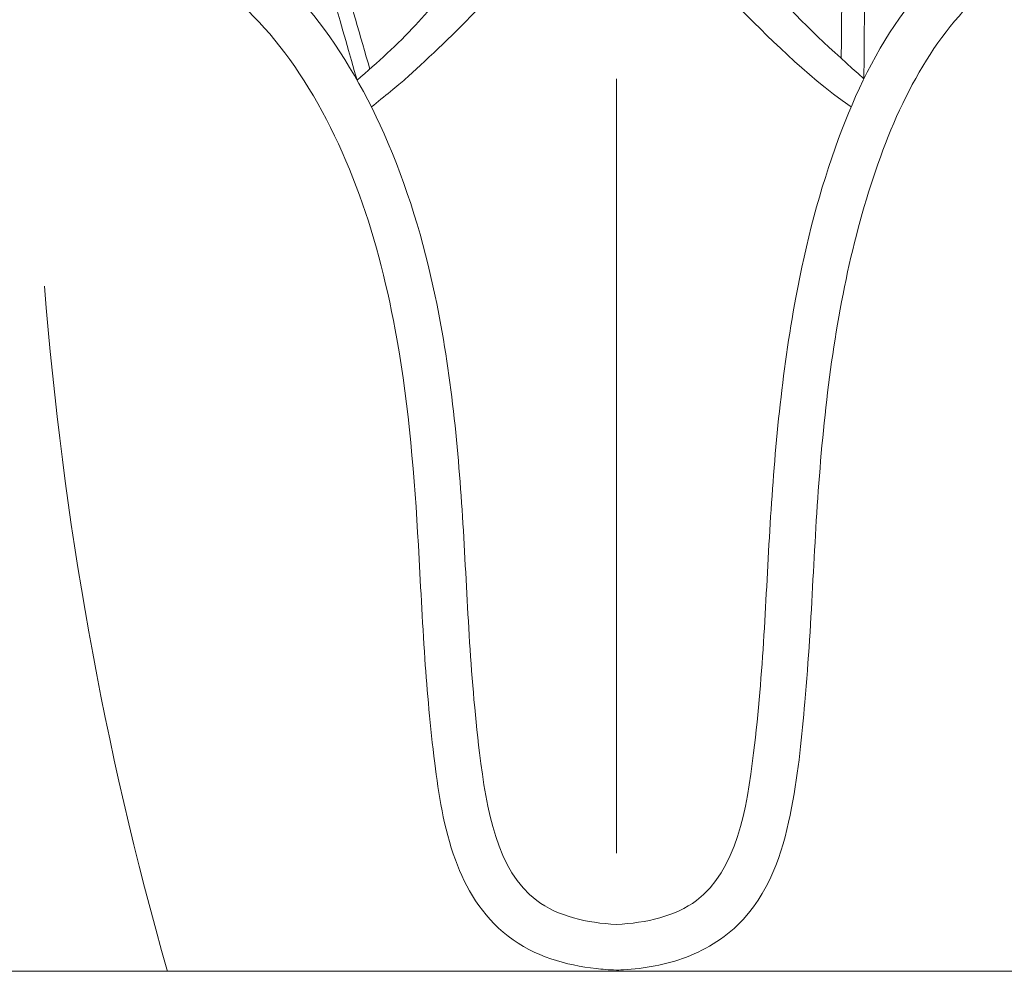
# Model space of a CAD drawing. Extents: x -30 to 196, y -39 to 186.
# Drawn here: x 168 to 170, y -2 to 0 of the extents above; entities that cross this region are included whole.
import ezdxf

# ---------------------------------------------------------------- set-up
doc = ezdxf.new("R2010")
doc.units = 0
doc.header["$MEASUREMENT"] = 0
doc.layers.get('0').update_dxf_attribs({"linetype": 'CONTINUOUS', "lineweight": 15})

msp = doc.modelspace()

# ---------------------------------------------------------------- linework, layer by layer
for p, q in [((168.7595, -1.792), (168.7595, -0.2042)), ((164.1606, -2.0346), (170.8585, -2.0346))]:
    msp.add_line(p, q)
msp.add_arc((174.7122, -0.0781), 7.1465, 184.42669, 195.88888)
for points in [[(169.2666, -0.2043), (169.2756, 1.1929), (169.251, 1.9862), (169.1808, 2.4507), (169.0566, 2.8903), (168.8678, 3.2377), (168.5488, 3.4123), (168.345, 3.138), (168.3045, 2.7571), (168.3675, 2.4846), (168.4381, 2.3015)], [(168.2278, -0.2074), (168.0671, 0.4487), (168.0335, 0.9144), (168.071, 1.3566), (168.0956, 1.5277), (168.1239, 1.6852), (168.1484, 1.83)], [(169.2666, -0.2043), (169.0843, -0.0264), (168.9462, 0.1288), (168.7227, 0.2154), (168.5418, 0.1238), (168.3477, -0.094), (168.2278, -0.2074)]]:
    msp.add_spline(points, degree=3)
for points, knots in [([(169.2201, -0.1624), (169.2236, 0.2352), (169.2275, 0.6742), (169.2289, 1.2915), (169.2296, 1.4689), (169.2171, 1.8713), (169.199, 2.0953), (169.1284, 2.4898), (169.0841, 2.6633), (168.9937, 2.9314), (168.9576, 3.029), (168.8674, 3.1673), (168.8296, 3.2141), (168.7394, 3.3), (168.6884, 3.3368), (168.6093, 3.3693), (168.5806, 3.3725), (168.5346, 3.3598), (168.5094, 3.3415), (168.4606, 3.282), (168.4378, 3.242), (168.3915, 3.1376), (168.372, 3.0734), (168.3486, 2.9549), (168.3442, 2.8978), (168.3486, 2.7258), (168.3752, 2.6056), (168.4348, 2.4332), (168.4579, 2.3766), (168.4944, 2.2877)], [0, 0, 0, 0, 1.318356, 1.318356, 1.850231, 1.850231, 2.533419, 2.533419, 3.065327, 3.065327, 3.405179, 3.405179, 3.577633, 3.577633, 3.750086, 3.750086, 3.88098, 3.88098, 4.011874, 4.011874, 4.142768, 4.142768, 4.329782, 4.329782, 4.516796, 4.516796, 4.890824, 4.890824, 5.077219, 5.077219, 5.077219, 5.077219]), ([(168.2537, -0.1844), (168.2152, -0.0508), (168.1728, 0.0965), (168.0932, 0.4455), (168.0655, 0.6498), (168.0632, 1.0596), (168.0875, 1.2658), (168.1356, 1.5873), (168.1596, 1.706), (168.1773, 1.8131)], [0, 0, 0, 0, 0.46076, 0.46076, 1.082579, 1.082579, 1.704399, 1.704399, 2.065946, 2.065946, 2.065946, 2.065946]), ([(170.0095, 0.2154), (169.9117, 0.2256), (169.7186, 0.2067), (169.5266, 0.1249), (169.332, -0.0595), (169.2006, -0.3355), (169.1085, -0.6938), (169.0688, -1.1297), (169.0584, -1.5144), (168.9936, -1.8947), (168.8205, -1.9356), (168.7595, -1.9384)], [0, 0, 0, 0, 0.222283, 0.441771, 0.719763, 1.016496, 1.352788, 1.820541, 2.302566, 2.627777, 2.798765, 2.798765, 2.798765, 2.798765]), ([(167.5095, 0.2154), (167.5839, 0.2103), (167.7317, 0.2001), (167.956, 0.1051), (168.1391, -0.0499), (168.3007, -0.3242), (168.4106, -0.6938), (168.4502, -1.1297), (168.4607, -1.5144), (168.5255, -1.8947), (168.6986, -1.9356), (168.7595, -1.9384)], [0, 0, 0, 0, 0.222283, 0.441771, 0.719763, 1.016496, 1.352788, 1.820541, 2.302566, 2.627777, 2.798765, 2.798765, 2.798765, 2.798765]), ([(167.5095, 0.1215), (167.5857, 0.1162), (167.6603, 0.1105), (167.7968, 0.0723), (167.8636, 0.0402), (167.9897, -0.0441), (168.0469, -0.1022), (168.1528, -0.2561), (168.198, -0.3477), (168.2668, -0.5376), (168.2915, -0.6373), (168.3342, -0.8794), (168.3454, -1.0224), (168.3576, -1.2373), (168.3611, -1.3136), (168.3713, -1.4615), (168.3773, -1.5315), (168.3946, -1.6701), (168.4047, -1.7392), (168.4501, -1.863), (168.4824, -1.9204), (168.5919, -2.0044), (168.6561, -2.022), (168.7303, -2.0305), (168.7428, -2.0315), (168.7595, -2.0321)], [0, 0, 0, 0, 0.246848, 0.246848, 0.493696, 0.493696, 0.803517, 0.803517, 1.113339, 1.113339, 1.423161, 1.423161, 1.861074, 1.861074, 2.105007, 2.105007, 2.311114, 2.311114, 2.481336, 2.481336, 2.625446, 2.625446, 2.769556, 2.769556, 2.798765, 2.798765, 2.798765, 2.798765]), ([(169.2403, -0.262), (169.1403, -0.1919), (169.0714, -0.1179), (168.9566, -0.0056), (168.9176, 0.0348), (168.8361, 0.0925), (168.7965, 0.1116), (168.735, 0.1243), (168.7129, 0.1228), (168.6569, 0.1041), (168.6259, 0.0863), (168.5547, 0.0299), (168.5173, -0.0158), (168.4216, -0.1182), (168.3642, -0.1698), (168.3135, -0.2167), (168.282, -0.2415), (168.2569, -0.262)], [0, 0, 0, 0, 0.293494, 0.293494, 0.485567, 0.485567, 0.641955, 0.641955, 0.771273, 0.771273, 0.900591, 0.900591, 1.101058, 1.101058, 1.301526, 1.301526, 1.364591, 1.364591, 1.364591, 1.364591]), ([(169.9998, 0.1222), (169.9192, 0.1306), (169.836, 0.1236), (169.6976, 0.0951), (169.6501, 0.0757), (169.5532, 0.0152), (169.5041, -0.0269), (169.3634, -0.1878), (169.3024, -0.3377), (169.2155, -0.6532), (169.192, -0.8218), (169.1637, -1.153), (169.161, -1.3072), (169.1395, -1.5503), (169.1331, -1.6218), (169.1034, -1.7773), (169.0802, -1.8605), (168.988, -1.9624), (168.9454, -1.9896), (168.8603, -2.0214), (168.8165, -2.0288), (168.7704, -2.0317), (168.7672, -2.0319), (168.7595, -2.0321)], [0, 0, 0, 0, 0.209682, 0.209682, 0.431858, 0.431858, 0.654034, 0.654034, 1.167157, 1.167157, 1.68028, 1.68028, 2.193403, 2.193403, 2.391417, 2.391417, 2.589431, 2.589431, 2.690282, 2.690282, 2.791134, 2.791134, 2.798765, 2.798765, 2.798765, 2.798765])]:
    msp.add_open_spline(points, degree=3, knots=knots)

doc.saveas('drawing.dxf')
